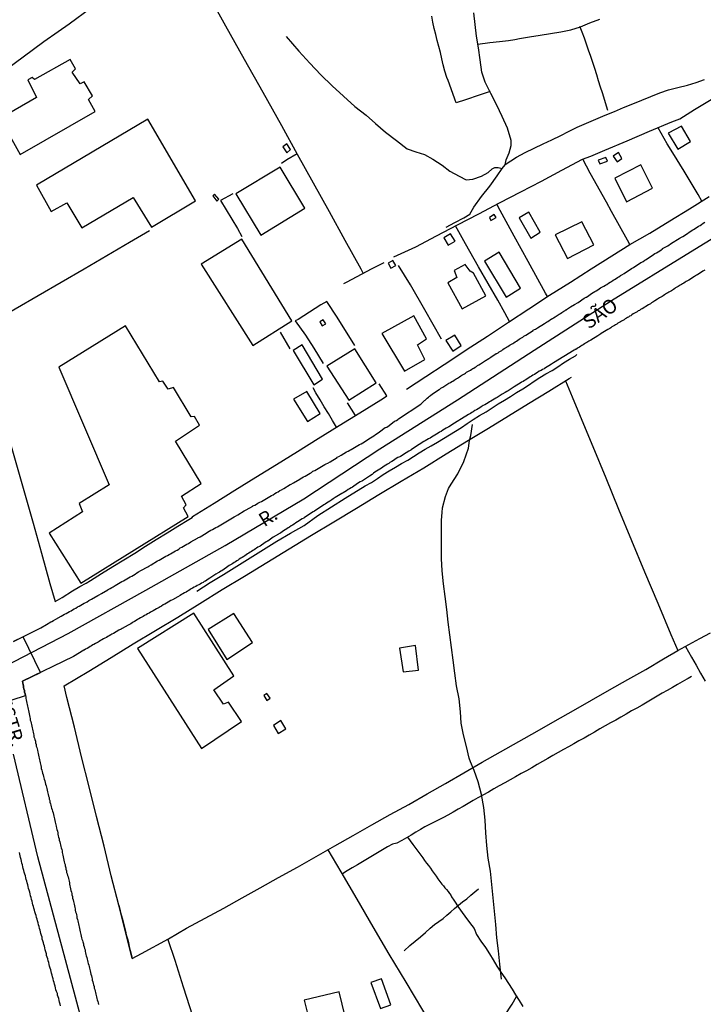
# Model space of a CAD drawing. Units: millimetres. Extents: x 187951 to 190363, y 1665975 to 1668749.
# Drawn here: x 189411 to 189533, y 1667450 to 1667625 of the extents above; entities that cross this region are included whole.
import ezdxf
from ezdxf.enums import TextEntityAlignment as Align

# ---------------------------------------------------------------- set-up
doc = ezdxf.new("R2010")
doc.units = ezdxf.units.MM
for name, color, linetype in [('V-CRUZAMENTO', 1, 'Continuous'), ('V-EDIFICACAO', 2, 'Continuous'), ('V-EIXO_DE_LOGRADOURO', 3, 'Continuous'), ('V-LOTE', 1, 'Continuous'), ('V-NOME_DOS_LOGRADOUROS', 7, 'Continuous'), ('V-QUADRA', 6, 'Continuous'), ('V-TESTADA', 5, 'Continuous'), ('V-VALETA', 6, 'Continuous')]:
    doc.layers.add(name, color=color, linetype=linetype)

msp = doc.modelspace()

# ---------------------------------------------------------------- linework, layer by layer
at = {"layer": 'V-CRUZAMENTO'}
msp.add_lwpolyline([(189405.42, 1667502.72), (189412.21, 1667504.92), (189412.16, 1667505.21), (189412.08, 1667505.51), (189412.04, 1667505.77), (189411.95, 1667506.07), (189411.91, 1667506.32), (189411.86, 1667506.58), (189411.8, 1667506.83), (189411.78, 1667507.09), (189411.68, 1667507.44), (189414.9, 1667508.99), (189411.81, 1667515.38), (189410.1, 1667514.53)], dxfattribs=at)
at = {"layer": 'V-EDIFICACAO'}
for points in [[(189413.82, 1667614.84), (189413.44, 1667615.17), (189412.63, 1667614.73), (189414.21, 1667611.63), (189407.71, 1667607.87), (189411.3, 1667601.45), (189424.67, 1667609.12), (189423.49, 1667611.23), (189424.16, 1667611.87), (189422.73, 1667614.4), (189421.98, 1667614.03), (189420.59, 1667616.14), (189421.18, 1667616.74), (189420.22, 1667618.41), (189413.82, 1667614.84)], [(189414.19, 1667595.94), (189416.82, 1667591.25), (189419.62, 1667592.78), (189422.29, 1667588.36), (189431.43, 1667593.76), (189434.7, 1667588.48), (189442.58, 1667593.17), (189434.08, 1667607.75), (189414.19, 1667595.94)], [(189526.86, 1667605.21), (189528.59, 1667602.39), (189530.86, 1667603.76), (189529.2, 1667606.46), (189526.86, 1667605.21)], [(189458.12, 1667602.82), (189458.82, 1667601.75), (189459.51, 1667602.3), (189458.87, 1667603.31), (189458.12, 1667602.82)], [(189514.36, 1667600.4), (189514.64, 1667599.79), (189516.02, 1667600.23), (189515.74, 1667600.87), (189514.36, 1667600.4)], [(189517.05, 1667601.16), (189517.75, 1667600.12), (189518.58, 1667600.73), (189518, 1667601.78), (189517.05, 1667601.16)], [(189449.76, 1667594.43), (189454.2, 1667587.03), (189462.03, 1667591.83), (189457.64, 1667599.16), (189449.76, 1667594.43)], [(189517.31, 1667597.19), (189519.44, 1667592.96), (189524.08, 1667595.41), (189521.96, 1667599.56), (189517.31, 1667597.19)], [(189445.96, 1667594.35), (189445.66, 1667594.05), (189446.36, 1667593.13), (189446.72, 1667593.44), (189445.96, 1667594.35)], [(189494.96, 1667590.2), (189495.23, 1667589.63), (189496.15, 1667590.21), (189495.84, 1667590.73), (189494.96, 1667590.2)], [(189502.03, 1667591.12), (189500.29, 1667590.13), (189502.35, 1667586.52), (189504.03, 1667587.56), (189502.03, 1667591.12)], [(189511.47, 1667589.39), (189511.47, 1667589.39), (189506.69, 1667587.09), (189508.91, 1667582.85), (189513.59, 1667585.34), (189511.47, 1667589.39)], [(189443.58, 1667581.88), (189452.78, 1667567.33), (189459.73, 1667571.74), (189450.8, 1667586.33), (189443.58, 1667581.88)], [(189488.05, 1667587.28), (189486.86, 1667586.54), (189487.63, 1667585.28), (189488.85, 1667585.99), (189488.05, 1667587.28)], [(189496.71, 1667583.98), (189494.11, 1667582.4), (189497.93, 1667575.99), (189500.54, 1667577.56), (189496.71, 1667583.98)], [(189477.74, 1667582.49), (189476.92, 1667582.02), (189477.4, 1667581.15), (189478.28, 1667581.64), (189477.74, 1667582.49)], [(189490.63, 1667581.82), (189488.69, 1667580.75), (189489.19, 1667579.51), (189487.58, 1667578.53), (189490.14, 1667573.9), (189494.31, 1667576.19), (189492.14, 1667580.27), (189491.54, 1667580.61), (189490.63, 1667581.82)], [(189475.77, 1667569.47), (189479.81, 1667562.77), (189479.81, 1667562.77), (189483.47, 1667564.86), (189482.13, 1667567.48), (189483.74, 1667568.54), (189481.48, 1667572.64), (189475.77, 1667569.47)], [(189418.2, 1667563.5), (189427.16, 1667542.49), (189421.79, 1667539.18), (189422.4, 1667537.65), (189416.45, 1667533.84), (189422.11, 1667524.94), (189441.26, 1667536.84), (189440.42, 1667538.4), (189440.92, 1667538.91), (189440.04, 1667540.44), (189443.57, 1667542.71), (189438.96, 1667550.28), (189443.27, 1667553.15), (189442.35, 1667554.66), (189441.77, 1667554.64), (189438.66, 1667559.85), (189437.67, 1667559.57), (189436.73, 1667561.01), (189436.11, 1667560.88), (189430.06, 1667570.86), (189418.2, 1667563.5)], [(189465.32, 1667571.92), (189464.73, 1667571.59), (189465.15, 1667570.83), (189465.78, 1667571.19), (189465.32, 1667571.92)], [(189487.2, 1667568.25), (189488.42, 1667566.31), (189489.93, 1667567.32), (189488.81, 1667569.19), (189487.2, 1667568.25)], [(189461.59, 1667567.45), (189459.95, 1667566.45), (189463.63, 1667560.3), (189465.19, 1667561.33), (189461.59, 1667567.45)], [(189465.96, 1667563.67), (189469.9, 1667557.61), (189474.78, 1667560.67), (189470.96, 1667566.77), (189465.96, 1667563.67)], [(189462.42, 1667559.12), (189460.04, 1667557.79), (189462.52, 1667553.81), (189464.76, 1667555.24), (189462.42, 1667559.12)], [(189432.23, 1667513.31), (189443.61, 1667495.43), (189450.73, 1667500.25), (189448.47, 1667503.68), (189447.54, 1667503.36), (189445.84, 1667505.89), (189449.41, 1667508.39), (189442.28, 1667519.6), (189432.23, 1667513.31)], [(189444.81, 1667516.69), (189448.14, 1667511.34), (189452.73, 1667514.33), (189449.42, 1667519.5), (189444.81, 1667516.69)], [(189478.96, 1667513.33), (189479.58, 1667509.1), (189482.32, 1667509.42), (189481.81, 1667513.79), (189478.96, 1667513.33)], [(189455.28, 1667505.23), (189454.75, 1667504.89), (189455.3, 1667504), (189455.89, 1667504.41), (189455.28, 1667505.23)], [(189456.45, 1667499.54), (189457.29, 1667498.12), (189458.66, 1667498.95), (189457.77, 1667500.41), (189456.45, 1667499.54)], [(189475.7, 1667454.31), (189473.85, 1667453.66), (189475.52, 1667449.04), (189477.38, 1667449.7), (189475.7, 1667454.31)], [(189461.91, 1667450.51), (189463.53, 1667444.09), (189469.75, 1667445.65), (189468.16, 1667452.01), (189461.91, 1667450.51)]]:
    msp.add_lwpolyline(points, close=True, dxfattribs=at)
at = {"layer": 'V-EIXO_DE_LOGRADOURO'}
for points in [[(189407.07, 1667509.34), (189419.82, 1667515.93), (189433.7, 1667523.68), (189447.82, 1667531.66), (189461.86, 1667539.96), (189475.42, 1667548.89), (189489.3, 1667557.66), (189502.94, 1667566.51), (189516.74, 1667575.36), (189530.86, 1667584.05), (189544.98, 1667592.74), (189559.1, 1667601.43), (189573.22, 1667610.12), (189587.34, 1667618.57), (189601.3, 1667627.02), (189614.53, 1667635.47), (189622.61, 1667639.27)], [(189424.32, 1667439.31), (189419.37, 1667457.75), (189414.42, 1667476.11), (189410.12, 1667494.4)]]:
    msp.add_lwpolyline(points, dxfattribs=at)
at = {"layer": 'V-LOTE'}
for points in [[(189439.31, 1667638.76), (189439.65, 1667638.96), (189439.7, 1667638.99), (189440.3, 1667638.04), (189444.61, 1667630.35), (189447.89, 1667624.41), (189451.22, 1667618.47), (189454.55, 1667612.53), (189457.88, 1667606.59), (189460.71, 1667601.48), (189463.54, 1667596.37), (189466.37, 1667591.26), (189469.2, 1667586.15), (189472.03, 1667581.04), (189472.46, 1667580.22)], [(189397.81, 1667608.98), (189399.91, 1667610.37), (189404.93, 1667613.91), (189408.36, 1667616.32), (189415.51, 1667621.58), (189418.08, 1667623.35), (189420.02, 1667624.76), (189423.9, 1667627.6), (189427.8, 1667630.4), (189431.65, 1667633.2), (189435.52, 1667635.98), (189439.31, 1667638.76)], [(189477.95, 1667583.17), (189481.82, 1667584.95), (189485.51, 1667586.94), (189489.3, 1667588.89), (189493.07, 1667590.84), (189496.76, 1667592.81), (189500.55, 1667594.74), (189504.26, 1667596.69), (189507.91, 1667598.64), (189511.56, 1667600.59), (189513.06, 1667601.12), (189515.58, 1667602.19), (189519.53, 1667603.85), (189523.51, 1667605.57), (189527.49, 1667607.23), (189528.94, 1667607.8), (189531.57, 1667609.44), (189535.14, 1667611.59)], [(189532.85, 1667593.12), (189532.2, 1667594.28), (189529.7, 1667598.46), (189527.68, 1667601.74), (189526.69, 1667603.36), (189525.05, 1667606.21)], [(189460.67, 1667601.56), (189458.85, 1667600.45), (189457.87, 1667599.84)], [(189520.01, 1667585.39), (189519.59, 1667586.12), (189516.74, 1667591.26), (189515.84, 1667592.94), (189512.94, 1667598.08), (189511.61, 1667600.61)], [(189449.19, 1667594.43), (189447.04, 1667593.22), (189450.02, 1667588.2), (189450.83, 1667586.82)], [(189480.17, 1667559.56), (189481.92, 1667560.69), (189488.62, 1667565.11), (189490.85, 1667566.55), (189494.62, 1667569.01), (189498.39, 1667571.49), (189502.02, 1667573.91), (189505.69, 1667576.31), (189509.42, 1667578.65), (189513.09, 1667581.03), (189516.78, 1667583.37), (189520.02, 1667585.4), (189523.61, 1667587.41), (189527.12, 1667589.58), (189530.63, 1667591.75), (189534.14, 1667593.92)], [(189505.32, 1667576.07), (189504.99, 1667576.66), (189501.89, 1667582.35), (189499.36, 1667586.88), (189496.9, 1667591.45), (189496.29, 1667592.56)], [(189397.83, 1667590.71), (189398.63, 1667588.06), (189399.8, 1667584.17), (189401.29, 1667578.93), (189402.93, 1667573.47), (189404.38, 1667568.07), (189405.93, 1667562.67), (189407.46, 1667557.27), (189408.99, 1667551.87), (189410.52, 1667546.47), (189412.05, 1667541.07), (189413.58, 1667535.67), (189415.09, 1667530.27), (189416.6, 1667524.87), (189417.54, 1667521.67), (189418.79, 1667522.4), (189420.65, 1667523.55), (189421.92, 1667524.33)], [(189498.56, 1667571.61), (189497.7, 1667573.19), (189496.45, 1667575.41), (189493, 1667581.37), (189490.68, 1667585.51), (189488.91, 1667588.69)], [(189434.36, 1667587.78), (189430.76, 1667585.7), (189426.77, 1667583.33), (189422.68, 1667580.96), (189418.59, 1667578.59), (189414.5, 1667576.22), (189410.41, 1667573.85), (189406.32, 1667571.44), (189403.87, 1667569.97)], [(189469.01, 1667578.39), (189469.47, 1667578.66), (189474.08, 1667581.06), (189476.19, 1667582.16)], [(189486.45, 1667568.48), (189483.44, 1667573.72), (189480.88, 1667578.17), (189478.75, 1667581.63)], [(189470.99, 1667567.33), (189467.84, 1667572.38), (189465.96, 1667575.22), (189464.92, 1667574.61), (189460.85, 1667571.99), (189460.36, 1667571.74), (189462.2, 1667569.17), (189463.65, 1667566.87), (189465.35, 1667564.11)], [(189457.66, 1667569.72), (189459.38, 1667566.78)], [(189428.87, 1667467.51), (189427.53, 1667472.74), (189426.28, 1667477.99), (189424.92, 1667483.3), (189423.58, 1667488.61), (189422.24, 1667493.92), (189420.97, 1667499.23), (189419.63, 1667504.54), (189419.15, 1667506.59), (189423.56, 1667509.26), (189427.49, 1667511.68), (189431.42, 1667514.1), (189435.41, 1667516.48), (189439.38, 1667518.9), (189443.35, 1667521.32), (189447.32, 1667523.8), (189451.31, 1667526.2), (189455.3, 1667528.6), (189459.27, 1667531.04), (189463.24, 1667533.48), (189467.25, 1667535.9), (189471.26, 1667538.32), (189475.25, 1667540.78), (189479.26, 1667543.16), (189483.27, 1667545.54), (189487.26, 1667548), (189491.25, 1667550.46), (189494.82, 1667552.59), (189498.39, 1667554.8), (189501.96, 1667557.01), (189505.59, 1667559.2), (189509.22, 1667561.45), (189509.61, 1667561.72)], [(189442.05, 1667536.85), (189445.88, 1667539.21), (189449.58, 1667541.52), (189453.3, 1667543.83), (189457.02, 1667546.14), (189460.76, 1667548.45), (189464.46, 1667550.76), (189468.16, 1667553.07), (189471.88, 1667555.36), (189475.6, 1667557.65), (189476.64, 1667558.33), (189476.66, 1667558.39), (189475.31, 1667560.53)], [(189508.52, 1667561.02), (189509.72, 1667558.19), (189512.33, 1667551.88), (189513.42, 1667549.34), (189515.72, 1667543.75), (189518.02, 1667538.16), (189520.32, 1667532.57), (189522.62, 1667526.98), (189524.98, 1667521.39), (189527.32, 1667515.8), (189528.55, 1667512.92)], [(189467.72, 1667552.8), (189466.99, 1667553.96), (189466.25, 1667555.19), (189465.51, 1667556.42), (189464.77, 1667557.65), (189464.03, 1667558.89), (189463.52, 1667559.8)], [(189471.07, 1667554.86), (189469.67, 1667557.11)], [(189525.99, 1667511.41), (189528.55, 1667512.92), (189530.56, 1667514.02), (189532.52, 1667515.05), (189534.38, 1667516.1)], [(189529.97, 1667513.64), (189531.01, 1667511.74), (189531.84, 1667510.31), (189532.64, 1667508.88), (189533.46, 1667507.46)], [(189431.29, 1667457.95), (189432.92, 1667458.84), (189437.74, 1667461.5), (189440.96, 1667463.35), (189444.3, 1667465.16), (189447.6, 1667466.97), (189450.86, 1667468.78), (189454.1, 1667470.59), (189457.38, 1667472.44), (189460.74, 1667474.29), (189464.1, 1667476.16), (189467.38, 1667478.07), (189470.68, 1667479.94), (189473.98, 1667481.81), (189477.28, 1667483.68), (189480.62, 1667485.47), (189483.88, 1667487.34), (189487.14, 1667489.19), (189490.4, 1667491.08), (189493.66, 1667492.97), (189496.96, 1667494.82), (189500.24, 1667496.67), (189503.46, 1667498.52), (189506.7, 1667500.37), (189509.94, 1667502.22), (189513.16, 1667504.07), (189516.38, 1667505.92), (189519.64, 1667507.73), (189522.86, 1667509.56), (189525.99, 1667511.41)], [(189466.21, 1667477.33), (189466.18, 1667477.37)], [(189491.79, 1667433.82), (189490.56, 1667436.01), (189488.93, 1667438.79), (189486, 1667443.78), (189483.07, 1667448.77), (189480.14, 1667453.76), (189477.11, 1667458.71), (189474.22, 1667463.62), (189471.37, 1667468.53), (189468.52, 1667473.44), (189466.21, 1667477.33)], [(189431.29, 1667457.95), (189430.61, 1667460.67), (189428.87, 1667467.51)], [(189443.74, 1667442.56), (189442.09, 1667447.68), (189440.4, 1667452.84), (189438.94, 1667457.6), (189437.71, 1667461.31), (189437.64, 1667461.44)]]:
    msp.add_lwpolyline(points, dxfattribs=at)
at = {"layer": 'V-QUADRA'}
for points in [[(189410.1, 1667514.53), (189414.98, 1667516.96), (189415.96, 1667517.54), (189416.75, 1667518.03), (189416.94, 1667518.11), (189417.24, 1667518.26), (189417.67, 1667518.49), (189418.58, 1667519.05), (189418.91, 1667519.22), (189419.2, 1667519.39), (189419.5, 1667519.54), (189419.8, 1667519.71), (189420.06, 1667519.86), (189420.36, 1667520.03), (189420.63, 1667520.2), (189420.91, 1667520.37), (189421.21, 1667520.5), (189421.51, 1667520.71), (189421.81, 1667520.84), (189422.1, 1667521.01), (189422.4, 1667521.18), (189422.7, 1667521.35), (189423, 1667521.5), (189423.26, 1667521.63), (189423.55, 1667521.84), (189423.98, 1667522.06), (189425.15, 1667522.74), (189425.35, 1667522.84), (189425.77, 1667523.08), (189426.9, 1667523.76), (189427.01, 1667523.82), (189427.31, 1667523.97), (189427.61, 1667524.14), (189427.9, 1667524.31), (189428.2, 1667524.53), (189428.5, 1667524.7), (189428.8, 1667524.85), (189429.1, 1667525.04), (189429.4, 1667525.21), (189429.69, 1667525.34), (189429.99, 1667525.53), (189430.29, 1667525.7), (189430.59, 1667525.87), (189430.89, 1667526.06), (189431.19, 1667526.21), (189431.49, 1667526.38), (189431.78, 1667526.57), (189432.08, 1667526.77), (189432.38, 1667526.94), (189432.81, 1667527.17), (189434.06, 1667527.88), (189434.22, 1667527.96), (189434.66, 1667528.22), (189435.77, 1667528.92), (189436.05, 1667529.05), (189436.35, 1667529.22), (189436.65, 1667529.39), (189436.94, 1667529.56), (189437.24, 1667529.73), (189437.54, 1667529.88), (189437.84, 1667530.05), (189438.1, 1667530.18), (189438.39, 1667530.35), (189438.69, 1667530.5), (189438.99, 1667530.69), (189439.29, 1667530.84), (189439.57, 1667531.01), (189439.84, 1667531.22), (189440.14, 1667531.37), (189440.44, 1667531.52), (189440.7, 1667531.69), (189441, 1667531.88), (189441.29, 1667532.03), (189441.74, 1667532.29), (189442.89, 1667532.98), (189442.96, 1667533.01), (189443.38, 1667533.23), (189444.45, 1667533.89), (189444.71, 1667534.02), (189445, 1667534.19), (189445.3, 1667534.38), (189445.6, 1667534.53), (189445.86, 1667534.68), (189446.16, 1667534.85), (189446.45, 1667535.02), (189446.75, 1667535.19), (189447.05, 1667535.36), (189447.35, 1667535.53), (189447.65, 1667535.72), (189447.95, 1667535.91), (189448.25, 1667536.06), (189448.54, 1667536.23), (189448.84, 1667536.43), (189449.14, 1667536.6), (189449.44, 1667536.75), (189449.7, 1667536.89), (189450.12, 1667537.15), (189451.25, 1667537.86), (189451.57, 1667538), (189452.79, 1667538.69), (189452.81, 1667538.71), (189453.11, 1667538.84), (189453.41, 1667539.03), (189453.7, 1667539.2), (189454, 1667539.37), (189454.3, 1667539.54), (189454.6, 1667539.71), (189454.9, 1667539.88), (189455.2, 1667540.05), (189455.49, 1667540.22), (189455.79, 1667540.43), (189456.09, 1667540.58), (189456.39, 1667540.73), (189456.69, 1667540.95), (189456.99, 1667541.1), (189457.29, 1667541.24), (189457.58, 1667541.46), (189457.88, 1667541.59), (189458.31, 1667541.84), (189459.44, 1667542.53), (189459.63, 1667542.61), (189460.06, 1667542.86), (189461.14, 1667543.51), (189461.21, 1667543.55), (189461.51, 1667543.72), (189461.81, 1667543.89), (189462.1, 1667544.06), (189462.4, 1667544.23), (189462.7, 1667544.4), (189463, 1667544.57), (189463.23, 1667544.7), (189463.51, 1667544.91), (189463.81, 1667545.06), (189464.11, 1667545.21), (189464.41, 1667545.42), (189464.71, 1667545.57), (189465, 1667545.74), (189465.3, 1667545.93), (189465.6, 1667546.09), (189465.86, 1667546.23), (189466.16, 1667546.38), (189466.58, 1667546.6), (189467.8, 1667547.39), (189467.82, 1667547.41), (189468.12, 1667547.54), (189468.52, 1667547.77), (189469.5, 1667548.37), (189469.78, 1667548.49), (189470.08, 1667548.66), (189470.34, 1667548.79), (189470.63, 1667548.99), (189470.93, 1667549.16), (189471.23, 1667549.35), (189471.53, 1667549.52), (189471.83, 1667549.69), (189472.1, 1667549.8), (189472.38, 1667549.97), (189472.68, 1667550.18), (189472.94, 1667550.35), (189473.21, 1667550.52), (189473.49, 1667550.69), (189473.79, 1667550.9), (189474.07, 1667551.07), (189474.34, 1667551.25), (189474.64, 1667551.46), (189474.94, 1667551.67), (189475.37, 1667551.95), (189476.41, 1667552.7), (189476.65, 1667552.8), (189477.09, 1667553.08), (189478.07, 1667553.83), (189478.39, 1667553.97), (189478.63, 1667554.14), (189478.74, 1667554.25), (189482.77, 1667556.86), (189483.42, 1667557.52), (189483.51, 1667557.6), (189483.68, 1667557.77), (189483.89, 1667557.94), (189484.09, 1667558.13), (189484.28, 1667558.28), (189484.49, 1667558.43), (189484.83, 1667558.71), (189486.01, 1667559.52), (189486.11, 1667559.58), (189486.33, 1667559.71), (189486.69, 1667559.92), (189487.75, 1667560.63), (189488.03, 1667560.76), (189488.25, 1667560.9), (189488.46, 1667561.01), (189488.67, 1667561.16), (189488.84, 1667561.27), (189489.06, 1667561.39), (189489.31, 1667561.54), (189489.48, 1667561.65), (189489.65, 1667561.78), (189489.89, 1667561.93), (189490.08, 1667562.08), (189490.29, 1667562.16), (189490.53, 1667562.31), (189490.72, 1667562.44), (189490.91, 1667562.57), (189491.15, 1667562.69), (189491.36, 1667562.84), (189491.57, 1667562.95), (189491.81, 1667563.12), (189492, 1667563.25), (189492.19, 1667563.33), (189492.42, 1667563.48), (189492.64, 1667563.63), (189492.83, 1667563.76), (189493.06, 1667563.89), (189493.38, 1667564.08), (189494.28, 1667564.68), (189494.39, 1667564.74), (189494.6, 1667564.87), (189494.86, 1667565.04), (189495.2, 1667565.25), (189496.2, 1667565.9), (189496.31, 1667565.94), (189496.52, 1667566.06), (189496.71, 1667566.19), (189496.95, 1667566.36), (189497.16, 1667566.45), (189497.37, 1667566.62), (189497.63, 1667566.79), (189497.84, 1667566.92), (189498.03, 1667567.04), (189498.27, 1667567.17), (189498.48, 1667567.34), (189498.69, 1667567.45), (189498.91, 1667567.6), (189499.12, 1667567.73), (189499.33, 1667567.85), (189499.59, 1667568.02), (189499.8, 1667568.15), (189500.04, 1667568.3), (189500.27, 1667568.45), (189500.48, 1667568.58), (189500.7, 1667568.73), (189500.91, 1667568.86), (189501.1, 1667568.99), (189501.44, 1667569.2), (189502.76, 1667570.05), (189502.79, 1667570.07), (189503, 1667570.18), (189503.21, 1667570.26), (189503.55, 1667570.48), (189504.77, 1667571.27), (189504.96, 1667571.37), (189505.17, 1667571.52), (189505.39, 1667571.65), (189505.6, 1667571.78), (189505.81, 1667571.93), (189506.03, 1667572.08), (189506.24, 1667572.18), (189506.43, 1667572.29), (189506.67, 1667572.46), (189506.86, 1667572.59), (189507.05, 1667572.72), (189507.26, 1667572.84), (189507.44, 1667572.95), (189507.65, 1667573.08), (189507.88, 1667573.23), (189508.08, 1667573.36), (189508.24, 1667573.46), (189508.46, 1667573.61), (189508.54, 1667573.66), (189508.62, 1667573.72), (189508.69, 1667573.74), (189508.72, 1667573.76), (189509.46, 1667574.25), (189509.46, 1667574.25), (189510.17, 1667574.69), (189510.8, 1667575.01), (189511.85, 1667575.79), (189512.24, 1667575.98), (189512.27, 1667576), (189513.34, 1667576.73), (189513.49, 1667576.81), (189513.79, 1667576.98), (189514.02, 1667577.11), (189514.3, 1667577.3), (189514.56, 1667577.45), (189514.81, 1667577.62), (189515.11, 1667577.79), (189515.37, 1667577.96), (189515.67, 1667578.13), (189515.92, 1667578.26), (189516.22, 1667578.45), (189516.48, 1667578.62), (189516.73, 1667578.77), (189517.03, 1667578.98), (189517.29, 1667579.15), (189517.59, 1667579.33), (189517.84, 1667579.5), (189518.07, 1667579.62), (189518.35, 1667579.82), (189518.61, 1667579.97), (189519.03, 1667580.22), (189520.33, 1667581.1), (189520.66, 1667581.27), (189522, 1667582.16), (189522.15, 1667582.23), (189522.38, 1667582.35), (189522.66, 1667582.55), (189522.92, 1667582.72), (189523.17, 1667582.86), (189523.47, 1667583.04), (189523.7, 1667583.21), (189523.98, 1667583.4), (189524.24, 1667583.57), (189524.49, 1667583.74), (189524.79, 1667583.91), (189525.05, 1667584.08), (189525.35, 1667584.25), (189525.58, 1667584.4), (189525.81, 1667584.55), (189525.85, 1667584.57), (189525.85, 1667584.63), (189526.78, 1667585.13), (189527.46, 1667585.61), (189528.8, 1667586.42), (189529.01, 1667586.56), (189529.44, 1667586.81), (189530.29, 1667587.35), (189530.57, 1667587.56), (189530.72, 1667587.64), (189530.98, 1667587.79), (189531.27, 1667587.96), (189531.48, 1667588.11), (189531.74, 1667588.3), (189532, 1667588.47), (189532.25, 1667588.62), (189532.55, 1667588.79), (189532.81, 1667588.96), (189533.11, 1667589.18), (189533.36, 1667589.33)], [(189533.41, 1667580.82), (189533.06, 1667580.6), (189532.1, 1667579.97), (189531.91, 1667579.88), (189531.53, 1667579.65), (189530.53, 1667579.01), (189530.27, 1667578.88), (189530.06, 1667578.75), (189529.87, 1667578.64), (189529.63, 1667578.5), (189529.42, 1667578.37), (189529.23, 1667578.24), (189529.01, 1667578.13), (189528.8, 1667577.98), (189528.63, 1667577.88), (189528.42, 1667577.75), (189528.18, 1667577.62), (189528.01, 1667577.49), (189527.82, 1667577.36), (189527.61, 1667577.24), (189527.43, 1667577.13), (189527.22, 1667576.98), (189526.97, 1667576.85), (189526.79, 1667576.75), (189526.58, 1667576.62), (189526.39, 1667576.49), (189526.2, 1667576.38), (189525.98, 1667576.23), (189525.77, 1667576.08), (189525.54, 1667575.98), (189525.3, 1667575.83), (189524.96, 1667575.64), (189524.49, 1667575.34), (189524.3, 1667575.21), (189524.11, 1667575.06), (189523.89, 1667574.96), (189523.68, 1667574.81), (189523.34, 1667574.61), (189522.19, 1667573.91), (189522.04, 1667573.81), (189521.93, 1667573.76), (189521.72, 1667573.61), (189521.51, 1667573.51), (189521.3, 1667573.36), (189521.06, 1667573.23), (189520.87, 1667573.1), (189520.61, 1667572.97), (189520.38, 1667572.82), (189520.19, 1667572.67), (189519.97, 1667572.57), (189519.76, 1667572.42), (189519.59, 1667572.33), (189519.4, 1667572.2), (189519.18, 1667572.08), (189518.99, 1667571.95), (189518.76, 1667571.82), (189518.52, 1667571.67), (189518.35, 1667571.59), (189518.14, 1667571.44), (189517.9, 1667571.31), (189517.71, 1667571.18), (189517.48, 1667571.05), (189517.26, 1667570.92), (189517.07, 1667570.8), (189516.82, 1667570.65), (189516.6, 1667570.52), (189516.43, 1667570.37), (189516.07, 1667570.18), (189514.92, 1667569.46), (189514.85, 1667569.43), (189514.64, 1667569.3), (189514.3, 1667569.09), (189513.08, 1667568.31), (189512.94, 1667568.24), (189512.72, 1667568.11), (189512.55, 1667568), (189512.34, 1667567.88), (189512.13, 1667567.75), (189511.93, 1667567.62), (189511.7, 1667567.47), (189511.46, 1667567.34), (189511.27, 1667567.21), (189511.04, 1667567.07), (189510.8, 1667566.94), (189510.61, 1667566.81), (189510.38, 1667566.66), (189510.33, 1667566.64), (189510.23, 1667566.62), (189510.18, 1667566.55), (189510.1, 1667566.52), (189506.43, 1667564.25), (189506.03, 1667564.04), (189504.81, 1667563.25), (189504.71, 1667563.21), (189504.43, 1667563.06), (189504.19, 1667562.91), (189503.87, 1667562.74), (189503.56, 1667562.55), (189503.27, 1667562.38), (189503, 1667562.18), (189502.74, 1667562.06), (189502.49, 1667561.86), (189502.25, 1667561.74), (189501.98, 1667561.57), (189501.7, 1667561.39), (189501.47, 1667561.24), (189501.23, 1667561.12), (189501, 1667560.93), (189500.72, 1667560.78), (189500.44, 1667560.6), (189500.18, 1667560.46), (189499.89, 1667560.26), (189499.4, 1667559.96), (189498.29, 1667559.26), (189498.05, 1667559.15), (189497.76, 1667558.96), (189497.26, 1667558.67), (189496.33, 1667558.05), (189496.11, 1667557.94), (189495.84, 1667557.79), (189495.54, 1667557.62), (189495.24, 1667557.43), (189494.98, 1667557.28), (189494.73, 1667557.11), (189494.45, 1667556.94), (189494.13, 1667556.77), (189493.83, 1667556.62), (189493.53, 1667556.43), (189493.24, 1667556.23), (189492.95, 1667556.06), (189492.68, 1667555.89), (189492.38, 1667555.72), (189492.08, 1667555.51), (189491.85, 1667555.38), (189491.57, 1667555.21), (189491.27, 1667555.04), (189490.78, 1667554.74), (189489.72, 1667554.06), (189489.5, 1667553.95), (189489.23, 1667553.76), (189488.75, 1667553.48), (189487.71, 1667552.83), (189487.52, 1667552.74), (189487.26, 1667552.59), (189486.97, 1667552.42), (189486.67, 1667552.23), (189486.35, 1667552.03), (189486.07, 1667551.89), (189485.81, 1667551.69), (189485.56, 1667551.52), (189485.24, 1667551.33), (189484.92, 1667551.14), (189484.66, 1667551.01), (189484.41, 1667550.84), (189484.13, 1667550.67), (189483.81, 1667550.52), (189483.51, 1667550.35), (189483.25, 1667550.2), (189483, 1667550.03), (189482.74, 1667549.88), (189482.45, 1667549.67), (189481.99, 1667549.37), (189481.02, 1667548.71), (189480.95, 1667548.69), (189480.61, 1667548.49), (189480.14, 1667548.2), (189479.14, 1667547.54), (189478.99, 1667547.47), (189478.65, 1667547.36), (189478.35, 1667547.19), (189478.09, 1667547), (189477.84, 1667546.81), (189477.54, 1667546.64), (189477.24, 1667546.45), (189477.05, 1667546.32), (189476.82, 1667546.15), (189476.52, 1667545.98), (189476.22, 1667545.79), (189475.94, 1667545.62), (189475.71, 1667545.47), (189475.41, 1667545.27), (189475.15, 1667545.1), (189474.85, 1667544.91), (189474.56, 1667544.72), (189474.3, 1667544.55), (189474.05, 1667544.34), (189473.58, 1667544.06), (189472.32, 1667543.21), (189472.21, 1667543.16), (189471.91, 1667543.02), (189471.44, 1667542.72), (189470.53, 1667542.06), (189470.29, 1667541.95), (189470.03, 1667541.78), (189469.78, 1667541.63), (189469.46, 1667541.44), (189469.18, 1667541.25), (189468.88, 1667541.07), (189468.63, 1667540.91), (189468.33, 1667540.75), (189468.07, 1667540.58), (189467.75, 1667540.39), (189467.44, 1667540.2), (189467.13, 1667540.01), (189466.84, 1667539.82), (189466.52, 1667539.58), (189466.2, 1667539.39), (189465.94, 1667539.22), (189465.69, 1667539.05), (189465.45, 1667538.9), (189465.18, 1667538.71), (189464.71, 1667538.43), (189463.79, 1667537.79), (189463.55, 1667537.68), (189463.06, 1667537.36), (189461.95, 1667536.6), (189461.85, 1667536.55), (189461.59, 1667536.41), (189461.31, 1667536.23), (189461.04, 1667536.06), (189460.74, 1667535.87), (189460.44, 1667535.68), (189460.16, 1667535.49), (189459.84, 1667535.28), (189459.59, 1667535.15), (189459.29, 1667534.94), (189459.07, 1667534.81), (189458.86, 1667534.61), (189458.54, 1667534.44), (189458.27, 1667534.27), (189457.99, 1667534.08), (189457.75, 1667533.93), (189457.6, 1667533.83), (189457.54, 1667533.78), (189457.43, 1667533.72), (189457.38, 1667533.7), (189456.43, 1667533.13), (189455.43, 1667532.46), (189455.41, 1667532.46), (189455.34, 1667532.42), (189455.28, 1667532.35), (189455.2, 1667532.31), (189455.13, 1667532.29), (189455, 1667532.18), (189454.06, 1667531.55), (189453.96, 1667531.5), (189453.68, 1667531.35), (189453.45, 1667531.2), (189453.25, 1667531.07), (189453.02, 1667530.9), (189452.78, 1667530.78), (189452.55, 1667530.61), (189452.29, 1667530.46), (189452.08, 1667530.31), (189451.85, 1667530.18), (189451.59, 1667530.01), (189451.38, 1667529.84), (189451.15, 1667529.67), (189450.89, 1667529.54), (189450.63, 1667529.37), (189450.37, 1667529.22), (189450.16, 1667529.07), (189449.95, 1667528.92), (189449.7, 1667528.77), (189449.46, 1667528.64), (189449.23, 1667528.47), (189449.01, 1667528.34), (189448.8, 1667528.19), (189448.58, 1667528.07), (189448.06, 1667527.72), (189447.24, 1667527.13), (189447.09, 1667527.07), (189446.84, 1667526.92), (189446.58, 1667526.77), (189446.2, 1667526.53), (189445.28, 1667525.92), (189445.11, 1667525.83), (189444.83, 1667525.66), (189444.58, 1667525.49), (189444.32, 1667525.32), (189444.13, 1667525.23), (189443.9, 1667525.06), (189443.64, 1667524.93), (189443.38, 1667524.78), (189443.13, 1667524.66), (189442.87, 1667524.51), (189442.59, 1667524.36), (189442.32, 1667524.21), (189442.04, 1667524.06), (189441.81, 1667523.91), (189441.59, 1667523.8), (189441.34, 1667523.65), (189441.1, 1667523.53), (189440.87, 1667523.36), (189440.59, 1667523.23), (189440.31, 1667523.06), (189440.05, 1667522.91), (189439.8, 1667522.76), (189439.4, 1667522.52), (189438.48, 1667521.99), (189438.14, 1667521.82), (189437.69, 1667521.56), (189437.09, 1667521.21), (189437.03, 1667521.18), (189436.77, 1667521.06), (189436.52, 1667520.86), (189436.26, 1667520.73), (189436.05, 1667520.58), (189435.83, 1667520.48), (189435.58, 1667520.33), (189435.3, 1667520.18), (189435.03, 1667520.03), (189434.77, 1667519.86), (189434.55, 1667519.75), (189434.3, 1667519.6), (189434.02, 1667519.45), (189433.75, 1667519.3), (189433.49, 1667519.15), (189433.23, 1667519.01), (189432.98, 1667518.86), (189432.77, 1667518.73), (189432.47, 1667518.58), (189432.21, 1667518.43), (189431.98, 1667518.26), (189431.7, 1667518.11), (189431.44, 1667517.98), (189431.25, 1667517.85), (189431.02, 1667517.7), (189430.57, 1667517.47), (189429.5, 1667516.83), (189429.27, 1667516.72), (189428.88, 1667516.55), (189427.92, 1667515.98), (189427.65, 1667515.85), (189427.43, 1667515.72), (189427.18, 1667515.57), (189426.92, 1667515.42), (189426.67, 1667515.27), (189426.41, 1667515.15), (189426.16, 1667515), (189425.88, 1667514.85), (189425.6, 1667514.68), (189425.39, 1667514.55), (189425.17, 1667514.42), (189424.94, 1667514.31), (189424.71, 1667514.16), (189424.45, 1667514.02), (189424.25, 1667513.91), (189424.02, 1667513.76), (189423.76, 1667513.61), (189423.51, 1667513.46), (189423.23, 1667513.31), (189422.96, 1667513.16), (189422.72, 1667513.01), (189422.66, 1667513.01), (189420.8, 1667511.85), (189411.68, 1667507.44), (189411.69, 1667507.39), (189411.78, 1667507.09), (189411.8, 1667506.83), (189411.86, 1667506.58), (189411.91, 1667506.32), (189411.95, 1667506.07), (189412.04, 1667505.77), (189412.08, 1667505.51), (189412.16, 1667505.21), (189412.21, 1667504.92), (189412.27, 1667504.66), (189412.31, 1667504.36), (189412.38, 1667504.11), (189412.44, 1667503.81), (189412.46, 1667503.55), (189412.55, 1667503.3), (189412.59, 1667503), (189412.68, 1667502.74), (189412.72, 1667502.44), (189412.78, 1667502.19), (189412.85, 1667501.89), (189412.91, 1667501.63), (189412.95, 1667501.33), (189413.02, 1667501.04), (189413.08, 1667500.78), (189413.1, 1667500.6), (189413.1, 1667500.52), (189413.19, 1667500.27), (189413.23, 1667499.97), (189413.31, 1667499.71), (189413.36, 1667499.41), (189413.44, 1667499.12), (189413.49, 1667498.86), (189413.53, 1667498.6), (189413.59, 1667498.35), (189413.66, 1667498.05), (189413.72, 1667497.79), (189413.74, 1667497.54), (189413.85, 1667497.28), (189413.91, 1667497.03), (189414, 1667496.73), (189414.04, 1667496.47), (189414.13, 1667496.17), (189414.17, 1667495.88), (189414.25, 1667495.62), (189414.3, 1667495.36), (189414.36, 1667495.11), (189414.42, 1667494.81), (189414.49, 1667494.55), (189414.55, 1667494.25), (189414.64, 1667493.96), (189414.68, 1667493.7), (189414.72, 1667493.44), (189414.79, 1667493.19), (189414.85, 1667492.89), (189414.92, 1667492.63), (189414.98, 1667492.38), (189415.04, 1667492.12), (189415.06, 1667491.87), (189415.17, 1667491.57), (189415.23, 1667491.31), (189415.3, 1667491.01), (189415.4, 1667490.72), (189415.45, 1667490.46), (189415.53, 1667490.2), (189415.57, 1667489.95), (189415.66, 1667489.65), (189415.72, 1667489.39), (189415.83, 1667489.09), (189415.9, 1667488.8), (189415.96, 1667488.54), (189416.02, 1667488.28), (189416.09, 1667488.03), (189416.17, 1667487.73), (189416.21, 1667487.47), (189416.3, 1667487.22), (189416.34, 1667486.96), (189416.43, 1667486.71), (189416.47, 1667486.41), (189416.56, 1667486.15), (189416.6, 1667485.85), (189416.68, 1667485.56), (189416.75, 1667485.3), (189416.83, 1667485.04), (189416.9, 1667484.79), (189417, 1667484.49), (189417.07, 1667484.23), (189417.15, 1667483.93), (189417.22, 1667483.64), (189417.28, 1667483.38), (189417.35, 1667483.12), (189417.41, 1667482.87), (189417.47, 1667482.57), (189417.54, 1667482.31), (189417.6, 1667482.06), (189417.64, 1667481.8), (189417.69, 1667481.55), (189417.79, 1667481.25), (189417.81, 1667480.99), (189417.92, 1667480.69), (189417.99, 1667480.4), (189418.03, 1667480.14), (189418.09, 1667479.88), (189418.13, 1667479.63), (189418.24, 1667479.33), (189418.26, 1667479.07), (189418.37, 1667478.77), (189418.43, 1667478.48), (189418.5, 1667478.22), (189418.56, 1667477.96), (189418.62, 1667477.71), (189418.69, 1667477.41), (189418.75, 1667477.15), (189418.8, 1667476.9), (189418.84, 1667476.64), (189418.9, 1667476.39), (189418.97, 1667476.09), (189419.03, 1667475.83), (189419.09, 1667475.53), (189419.16, 1667475.24), (189419.22, 1667474.98), (189419.29, 1667474.72), (189419.33, 1667474.47), (189419.41, 1667474.17), (189419.46, 1667473.91), (189419.54, 1667473.61), (189419.58, 1667473.32), (189419.69, 1667473.06), (189419.75, 1667472.8), (189419.84, 1667472.55), (189419.88, 1667472.25), (189419.95, 1667471.99), (189420.01, 1667471.74), (189420.07, 1667471.48), (189420.1, 1667471.23), (189420.16, 1667470.93), (189420.22, 1667470.67), (189420.29, 1667470.37), (189420.35, 1667470.08), (189420.42, 1667469.82), (189420.48, 1667469.56), (189420.52, 1667469.31), (189420.61, 1667469.01), (189420.65, 1667468.75), (189420.73, 1667468.45), (189420.78, 1667468.16), (189420.84, 1667467.9), (189420.91, 1667467.64), (189420.97, 1667467.39), (189421.03, 1667467.09), (189421.1, 1667466.83), (189421.12, 1667466.58), (189421.18, 1667466.32), (189421.25, 1667466.07), (189421.31, 1667465.77), (189421.37, 1667465.51), (189421.42, 1667465.21), (189421.5, 1667464.92), (189421.55, 1667464.66), (189421.63, 1667464.4), (189421.67, 1667464.15), (189421.74, 1667463.85), (189421.8, 1667463.59), (189421.87, 1667463.29), (189421.93, 1667463), (189421.97, 1667462.74), (189422.04, 1667462.48), (189422.1, 1667462.23), (189422.16, 1667461.93), (189422.23, 1667461.67), (189422.31, 1667461.42), (189422.42, 1667461.16), (189422.48, 1667460.91), (189422.59, 1667460.61), (189422.61, 1667460.35), (189422.7, 1667460.05), (189422.74, 1667459.76), (189422.85, 1667459.5), (189422.87, 1667459.24), (189422.93, 1667458.99), (189423, 1667458.69), (189423.08, 1667458.43), (189423.15, 1667458.13), (189423.23, 1667457.84), (189423.27, 1667457.58), (189423.36, 1667457.32), (189423.4, 1667457.07), (189423.51, 1667456.77), (189423.57, 1667456.51), (189423.63, 1667456.26), (189423.7, 1667456), (189423.76, 1667455.75), (189423.85, 1667455.45), (189423.89, 1667455.19), (189423.98, 1667454.89), (189424.04, 1667454.6), (189424.1, 1667454.34), (189424.15, 1667454.08), (189424.23, 1667453.83), (189424.32, 1667453.53), (189424.38, 1667453.27), (189424.47, 1667452.97), (189424.51, 1667452.68), (189424.59, 1667452.42), (189424.64, 1667452.16), (189424.7, 1667451.91), (189424.79, 1667451.61), (189424.87, 1667451.35), (189424.91, 1667451.1), (189424.98, 1667450.84), (189425.04, 1667450.59), (189425.13, 1667450.29), (189425.17, 1667450.03), (189425.26, 1667449.73)], [(189418.47, 1667449.52), (189418.43, 1667449.82), (189418.33, 1667450.16), (189418.24, 1667450.46), (189418.18, 1667450.8), (189418.09, 1667451.1), (189417.96, 1667451.44), (189417.92, 1667451.74), (189417.77, 1667452.08), (189417.66, 1667452.38), (189417.6, 1667452.72), (189417.52, 1667453.02), (189417.41, 1667453.36), (189417.37, 1667453.66), (189417.26, 1667454), (189417.15, 1667454.34), (189417.07, 1667454.68), (189416.98, 1667454.98), (189416.9, 1667455.32), (189416.81, 1667455.62), (189416.73, 1667455.96), (189416.64, 1667456.26), (189416.54, 1667456.6), (189416.47, 1667456.9), (189416.39, 1667457.24), (189416.3, 1667457.54), (189416.21, 1667457.88), (189416.13, 1667458.18), (189416, 1667458.52), (189415.96, 1667458.82), (189415.87, 1667459.16), (189415.77, 1667459.5), (189415.7, 1667459.84), (189415.62, 1667460.14), (189415.49, 1667460.48), (189415.45, 1667460.78), (189415.32, 1667461.12), (189415.23, 1667461.42), (189415.19, 1667461.76), (189415.09, 1667462.06), (189414.98, 1667462.4), (189414.94, 1667462.7), (189414.83, 1667463.04), (189414.72, 1667463.34), (189414.68, 1667463.68), (189414.57, 1667463.98), (189414.47, 1667464.32), (189414.4, 1667464.66), (189414.3, 1667465), (189414.19, 1667465.3), (189414.13, 1667465.64), (189414.02, 1667465.94), (189413.91, 1667466.28), (189413.83, 1667466.58), (189413.74, 1667466.92), (189413.66, 1667467.22), (189413.57, 1667467.56), (189413.49, 1667467.86), (189413.4, 1667468.2), (189413.31, 1667468.5), (189413.23, 1667468.84), (189413.14, 1667469.14), (189413.06, 1667469.48), (189413, 1667469.82), (189412.89, 1667470.16), (189412.8, 1667470.46), (189412.72, 1667470.8), (189412.63, 1667471.1), (189412.55, 1667471.44), (189412.46, 1667471.74), (189412.36, 1667472.08), (189412.27, 1667472.38), (189412.21, 1667472.72), (189412.1, 1667473.02), (189411.99, 1667473.36), (189411.95, 1667473.66), (189411.84, 1667474), (189411.76, 1667474.34), (189411.69, 1667474.68), (189411.61, 1667474.98), (189411.55, 1667475.32), (189411.46, 1667475.62), (189411.35, 1667475.96), (189411.31, 1667476.26), (189411.23, 1667476.6), (189411.18, 1667476.9)]]:
    msp.add_lwpolyline(points, dxfattribs=at)
at = {"layer": 'V-TESTADA'}
for points in [[(189480.17, 1667559.56), (189481.92, 1667560.69), (189488.62, 1667565.11), (189490.85, 1667566.55), (189494.62, 1667569.01), (189498.39, 1667571.49), (189502.02, 1667573.91), (189505.69, 1667576.31), (189509.42, 1667578.65), (189513.09, 1667581.03), (189516.78, 1667583.37), (189520.02, 1667585.4), (189523.61, 1667587.41), (189527.12, 1667589.58), (189530.63, 1667591.75), (189534.14, 1667593.92)], [(189397.83, 1667590.71), (189398.63, 1667588.06), (189399.8, 1667584.17), (189401.29, 1667578.93), (189402.93, 1667573.47), (189404.38, 1667568.07), (189405.93, 1667562.67), (189407.46, 1667557.27), (189408.99, 1667551.87), (189410.52, 1667546.47), (189412.05, 1667541.07), (189413.58, 1667535.67), (189415.09, 1667530.27), (189416.6, 1667524.87), (189417.54, 1667521.67), (189418.79, 1667522.4), (189420.65, 1667523.55), (189421.92, 1667524.33)], [(189428.87, 1667467.51), (189427.53, 1667472.74), (189426.28, 1667477.99), (189424.92, 1667483.3), (189423.58, 1667488.61), (189422.24, 1667493.92), (189420.97, 1667499.23), (189419.63, 1667504.54), (189419.15, 1667506.59), (189423.56, 1667509.26), (189427.49, 1667511.68), (189431.42, 1667514.1), (189435.41, 1667516.48), (189439.38, 1667518.9), (189443.35, 1667521.32), (189447.32, 1667523.8), (189451.31, 1667526.2), (189455.3, 1667528.6), (189459.27, 1667531.04), (189463.24, 1667533.48), (189467.25, 1667535.9), (189471.26, 1667538.32), (189475.25, 1667540.78), (189479.26, 1667543.16), (189483.27, 1667545.54), (189487.26, 1667548), (189491.25, 1667550.46), (189494.82, 1667552.59), (189498.39, 1667554.8), (189501.96, 1667557.01), (189505.59, 1667559.2), (189509.22, 1667561.45), (189509.61, 1667561.72)], [(189442.05, 1667536.85), (189445.88, 1667539.21), (189449.58, 1667541.52), (189453.3, 1667543.83), (189457.02, 1667546.14), (189460.76, 1667548.45), (189464.46, 1667550.76), (189468.16, 1667553.07), (189471.88, 1667555.36), (189475.6, 1667557.65), (189476.64, 1667558.33), (189476.66, 1667558.39), (189475.31, 1667560.53)], [(189421.91, 1667524.33), (189423.06, 1667524.96), (189423.82, 1667525.42), (189425.81, 1667526.65), (189427.79, 1667527.89), (189429.77, 1667529.1), (189431.75, 1667530.29), (189433.66, 1667531.52), (189435.57, 1667532.72), (189437.48, 1667533.91), (189439.41, 1667535.1), (189441.34, 1667536.29), (189441.98, 1667536.64), (189442.07, 1667536.86)], [(189428.87, 1667467.51), (189429.13, 1667466.49), (189429.32, 1667465.74), (189429.51, 1667465), (189429.7, 1667464.26), (189429.87, 1667463.56), (189430.05, 1667462.87), (189430.22, 1667462.18), (189430.4, 1667461.49), (189430.58, 1667460.8), (189430.75, 1667460.11), (189430.92, 1667459.42), (189431.09, 1667458.73), (189431.26, 1667458.04), (189431.29, 1667457.95)]]:
    msp.add_lwpolyline(points, dxfattribs=at)
at = {"layer": 'V-VALETA'}
for points in [[(189487.27, 1667588.44), (189488.79, 1667589.3), (189490.42, 1667590.12), (189491.48, 1667590.8), (189492.21, 1667592.02), (189493.57, 1667593.93), (189495.07, 1667595.76), (189496.33, 1667597.65), (189497.23, 1667598.95), (189497.77, 1667599.59), (189497.94, 1667600.47), (189498.48, 1667601.7), (189498.84, 1667603.04), (189498.83, 1667603.9), (189498.19, 1667606.13), (189497.23, 1667608.19), (189496.27, 1667610.25), (189495.23, 1667612.34), (189494.23, 1667614.35), (189493.6, 1667616.14), (189493.33, 1667618.31), (189493.05, 1667620.45), (189492.69, 1667622.57), (189492.41, 1667624.64), (189492.19, 1667626.69)], [(189495.08, 1667612.65), (189493.17, 1667612.01), (189490.73, 1667611.16), (189489.07, 1667610.62), (189487.61, 1667614.62), (189487.39, 1667615.19), (189487, 1667616.31), (189486.72, 1667617.42), (189486.47, 1667618.52), (189486.22, 1667619.62), (189485.95, 1667620.7), (189485.68, 1667621.78), (189485.41, 1667622.86), (189485.1, 1667623.94), (189484.87, 1667625.02), (189484.68, 1667626.09)], [(189492.93, 1667621.13), (189495.04, 1667621.39), (189496.77, 1667621.61), (189498.37, 1667621.76), (189499.51, 1667621.96), (189500.31, 1667622.11), (189502.15, 1667622.4), (189504, 1667622.71), (189505.85, 1667623.02), (189507.7, 1667623.33), (189509.47, 1667623.66), (189511.19, 1667624.24), (189512.91, 1667624.93), (189514.66, 1667625.58)], [(189516.07, 1667609.29), (189515.15, 1667612.44), (189514.77, 1667613.47), (189514.45, 1667614.57), (189514.13, 1667615.67), (189513.76, 1667616.76), (189513.39, 1667617.85), (189513.03, 1667618.94), (189512.67, 1667620.03), (189512.31, 1667621.12), (189511.94, 1667622.19), (189511.5, 1667623.26), (189511.14, 1667624.14), (189511.05, 1667624.19)], [(189458.71, 1667622.49), (189461.01, 1667619.84), (189462.92, 1667617.74), (189464.91, 1667615.65), (189466.91, 1667613.68), (189468.94, 1667611.82), (189470.97, 1667610.01), (189472.99, 1667608.42), (189474.63, 1667606.94), (189476.44, 1667605.42), (189478.4, 1667603.91), (189480.32, 1667602.45), (189481.85, 1667601.88), (189483.37, 1667601.42), (189484.91, 1667600.62), (189486.53, 1667599.54), (189487.89, 1667598.48), (189489.57, 1667597.54), (189490.83, 1667596.92), (189492.04, 1667597.02), (189493.55, 1667597.59), (189494.74, 1667598.23), (189495.47, 1667598.85), (189495.96, 1667599.13), (189496.54, 1667599.13), (189497.23, 1667598.95)], [(189497.78, 1667599.63), (189499.79, 1667600.98), (189501.37, 1667601.77), (189502.95, 1667602.56), (189504.53, 1667603.31), (189506.11, 1667604.06), (189507.68, 1667604.81), (189509.08, 1667605.56), (189510.65, 1667606.31), (189512.3, 1667607.03), (189513.95, 1667607.75), (189515.6, 1667608.44), (189517.28, 1667609.13), (189518.9, 1667609.82), (189520.52, 1667610.48), (189522.14, 1667611.14), (189523.76, 1667611.8), (189525.34, 1667612.41), (189526.88, 1667612.95), (189528.59, 1667613.37), (189530.3, 1667613.79), (189531.87, 1667614.27), (189533.33, 1667614.79)], [(189442.8, 1667523.53), (189445.15, 1667525.06), (189447.55, 1667526.49), (189449.92, 1667527.98), (189452.29, 1667529.47), (189454.68, 1667530.96), (189457.09, 1667532.41), (189459.5, 1667533.86), (189461.91, 1667535.23), (189464.35, 1667537.04), (189466.82, 1667538.57), (189469.26, 1667540.11), (189472.81, 1667542.28), (189473.94, 1667542.92), (189475.01, 1667543.59), (189476.03, 1667544.3), (189477.11, 1667544.97), (189478.2, 1667545.62), (189479.29, 1667546.27), (189480.4, 1667546.89), (189481.41, 1667547.54), (189482.45, 1667548.19), (189483.53, 1667548.83), (189484.61, 1667549.47), (189485.69, 1667550.11), (189486.77, 1667550.75), (189487.85, 1667551.39), (189488.92, 1667552.07), (189490.02, 1667552.74), (189490.99, 1667553.45), (189492.1, 1667554.16), (189493.23, 1667554.84), (189494.37, 1667555.52), (189495.46, 1667556.22), (189496.52, 1667556.93), (189497.67, 1667557.58), (189498.74, 1667558.25), (189499.8, 1667558.94), (189500.91, 1667559.59), (189501.95, 1667560.27), (189502.93, 1667560.96), (189503.98, 1667561.63), (189505.06, 1667562.28), (189506.15, 1667562.91), (189507.18, 1667563.56), (189508.2, 1667564.23), (189509.25, 1667564.88), (189510.3, 1667565.53), (189510.56, 1667565.73)], [(189497.13, 1667454.3), (189496.84, 1667456.94), (189496.6, 1667459.31), (189496.32, 1667461.68), (189496.09, 1667464.05), (189495.86, 1667466.42), (189495.62, 1667468.79), (189495.38, 1667471.16), (189495.14, 1667473.53), (189494.75, 1667475.86), (189494.52, 1667478.14), (189494.36, 1667480.39), (189494.24, 1667482.63), (189494, 1667484.9), (189493.54, 1667487.23), (189492.96, 1667489.46), (189492.25, 1667491.52), (189491.59, 1667493.06), (189491.39, 1667493.73), (189490.88, 1667495.8), (189490.35, 1667497.87), (189489.95, 1667499.93), (189489.8, 1667501.97), (189489.55, 1667504.31), (189489.13, 1667506.63), (189488.82, 1667508.9), (189488.51, 1667511.17), (189488.2, 1667513.44), (189487.93, 1667515.7), (189487.6, 1667517.99), (189487.35, 1667520.26), (189487.1, 1667522.53), (189486.81, 1667524.82), (189486.52, 1667527.11), (189486.43, 1667529.35), (189486.44, 1667533.83), (189486.43, 1667536.19), (189486.52, 1667537.54), (189486.63, 1667538.39), (189487.12, 1667540.41), (189487.66, 1667541.81), (189488.16, 1667542.58), (189489.33, 1667544.47), (189490.43, 1667546.66), (189491.23, 1667549.02), (189491.42, 1667550.39), (189491.64, 1667551.31), (189491.94, 1667553.28)], [(189531.03, 1667508.3), (189530.42, 1667507.93), (189530.17, 1667507.8), (189528.49, 1667506.83), (189527.6, 1667506.32), (189526.7, 1667505.81), (189525.8, 1667505.3), (189524.9, 1667504.79), (189524, 1667504.25), (189523.1, 1667503.71), (189522.19, 1667503.17), (189521.24, 1667502.65), (189520.29, 1667502.13), (189519.36, 1667501.59), (189518.43, 1667501.05), (189517.49, 1667500.51), (189516.54, 1667500), (189515.59, 1667499.46), (189514.64, 1667498.92), (189513.69, 1667498.35), (189512.77, 1667497.83), (189511.85, 1667497.31), (189510.93, 1667496.79), (189510.01, 1667496.27), (189509.09, 1667495.75), (189508.16, 1667495.25), (189507.23, 1667494.74), (189506.3, 1667494.2), (189505.37, 1667493.66), (189504.43, 1667493.13), (189503.5, 1667492.56), (189502.55, 1667492.01), (189501.58, 1667491.48), (189500.61, 1667490.95), (189499.64, 1667490.4), (189498.67, 1667489.85), (189497.7, 1667489.3), (189496.73, 1667488.75), (189495.75, 1667488.21), (189494.78, 1667487.65), (189493.8, 1667487.11), (189492.93, 1667486.62), (189492.06, 1667486.13), (189491.19, 1667485.61), (189490.32, 1667485.09), (189489.4, 1667484.6), (189488.49, 1667484.09), (189487.58, 1667483.57), (189486.76, 1667483.14), (189485.94, 1667482.73), (189485.12, 1667482.32), (189484.3, 1667481.9), (189483.48, 1667481.48), (189482.66, 1667480.98), (189481.84, 1667480.48), (189481.02, 1667479.98), (189480.19, 1667479.49), (189479.36, 1667479), (189478.49, 1667478.54), (189477.69, 1667478.39), (189476.77, 1667477.91), (189475.9, 1667477.35), (189475.03, 1667476.79), (189474.13, 1667476.27), (189473.23, 1667475.77), (189472.33, 1667475.22), (189471.43, 1667474.67), (189470.52, 1667474.12), (189469.61, 1667473.58), (189468.75, 1667473.05)], [(189480.36, 1667479.59), (189481.33, 1667478.33), (189482.01, 1667477.34), (189482.38, 1667476.87), (189482.74, 1667476.41), (189483.08, 1667475.94), (189483.42, 1667475.47), (189483.76, 1667475), (189484.1, 1667474.53), (189484.44, 1667474.06), (189484.78, 1667473.59), (189485.12, 1667473.12), (189485.46, 1667472.65), (189485.8, 1667472.18), (189486.14, 1667471.71), (189486.48, 1667471.25), (189486.76, 1667470.94), (189487.04, 1667470.6), (189487.32, 1667470.25), (189487.6, 1667469.9), (189487.88, 1667469.55), (189488.15, 1667469.2), (189488.1, 1667469.19), (189488.24, 1667468.97), (189488.6, 1667468.39), (189488.96, 1667467.81), (189489.32, 1667467.24), (189490.57, 1667465.53), (189491.44, 1667464.39), (189492.28, 1667463.3), (189492.68, 1667462.23), (189493.42, 1667461.06), (189494.26, 1667459.92), (189494.96, 1667458.81), (189495.63, 1667457.7), (189496.3, 1667456.58), (189496.98, 1667455.54), (189497.7, 1667454.51), (189498.36, 1667453.5), (189499.02, 1667452.49), (189499.63, 1667451.47), (189500.27, 1667450.44), (189500.96, 1667449.41)], [(189479.77, 1667459.34), (189480.8, 1667460.26), (189481.75, 1667461.05), (189482.68, 1667461.84), (189483.59, 1667462.63), (189484.4, 1667463.37), (189485.18, 1667464.03), (189485.96, 1667464.56), (189486.71, 1667465.1), (189487.4, 1667465.68), (189488.07, 1667466.27), (189488.77, 1667466.87), (189489.46, 1667467.48), (189490.18, 1667468.07), (189490.92, 1667468.64), (189491.66, 1667469.25), (189492.39, 1667469.88), (189493, 1667470.41)], [(189495.02, 1667443.86), (189496.33, 1667445.9), (189497.69, 1667447.72), (189499, 1667449.83), (189499.82, 1667451.17)]]:
    msp.add_lwpolyline(points, dxfattribs=at)

# ---------------------------------------------------------------- texts
at = {"layer": 'V-NOME_DOS_LOGRADOUROS'}
for s, rotation, p in [('SÃO', 35, (189513.14, 1667569.52)), ('R.', 32, (189455.23, 1667534.24)), ('ESTR.', 287, (189406.34, 1667504.1))]:
    msp.add_text(s, height=2.5, rotation=rotation, dxfattribs=at).set_placement(p, align=Align.BOTTOM_LEFT)

doc.saveas('drawing.dxf')
